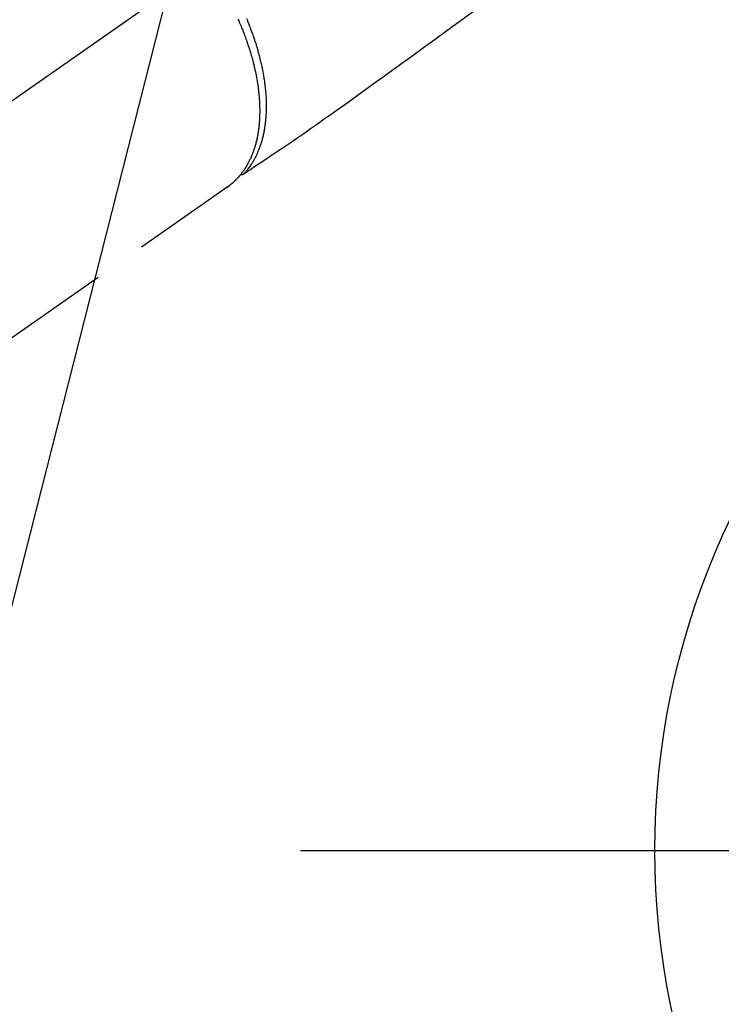
# Model space of a CAD drawing. Extents: x 83844 to 110317, y -25 to 8845.
# Drawn here: x 99394 to 99477, y 6717 to 6833 of the extents above; entities that cross this region are included whole.
import ezdxf

# ---------------------------------------------------------------- set-up
doc = ezdxf.new("R2010")
doc.units = 0
doc.header["$LTSCALE"] = 50
doc.header["$MEASUREMENT"] = 0
for name, pattern in [('CENTER', [2, 1.25, -0.25, 0.25, -0.25]), ('CENTER2', [1.125, 0.75, -0.125, 0.125, -0.125]), ('HIDDEN', [0.375, 0.25, -0.125])]:
    doc.linetypes.add(name, pattern=pattern)
doc.layers.get('0').update_dxf_attribs({"linetype": 'CONTINUOUS'})
doc.layers.add('150-機器', color=8, linetype='CONTINUOUS')
doc.layers.add('160-文字', color=254, linetype='CONTINUOUS')
doc.styles.add('KH001', font='txt')
doc.dimstyles.new('KH1xx030', dxfattribs={"dimscale": 30, "dimtxt": 2, "dimasz": 0.6, "dimexe": 0.3, "dimexo": 1.2, "dimgap": 0.5, "dimtad": 3, "dimdec": 1, "dimdsep": 46, "dimlunit": 6, "dimtxsty": 'KH001', "dimblk": 'DOT', "dimcen": 1, "dimdle": 1, "dimclrd": 256, "dimclre": 256, "dimclrt": 256, "dimadec": 0, "dimazin": 0, "dimtfac": 1, "dimtdec": 1, "dimtix": 1, "dimtmove": 2, "dimatfit": 3, "dimldrblk": 'CLOSEDBLANK', "dimfxl": 1, "dimtolj": 1, "dimtzin": 0, "dimlwd": -1, "dimlwe": -1, "dimarcsym": 0})

# ---------------------------------------------------------------- blocks, each defined once
blk = doc.blocks.new('F402_H')
at = {"layer": '150-機器', "color": 13, "linetype": 'CENTER2'}
blk.add_line((0, 0), (244.02, -170.86), dxfattribs=at)
at = {"layer": '150-機器', "color": 13, "linetype": 'HIDDEN'}
for p, q in [((141.06, -126.78), (140.96, -126.7)), ((140.96, -126.7), (201.3, -168.96))]:
    blk.add_line(p, q, dxfattribs=at)
for points in [[(111.67, -105.81), (113.69, -107.27), (115.08, -108.28), (116.47, -109.29), (117.86, -110.3), (119.25, -111.31), (120.42, -112.15), (121.58, -113), (122.74, -113.84), (123.91, -114.68), (124.71, -115.27), (125.52, -115.86), (126.33, -116.45), (127.14, -117.03), (127.95, -117.6), (128.77, -118.17), (129.59, -118.74), (130.4, -119.31), (131.21, -119.88), (132.01, -120.45), (132.82, -121.02), (133.63, -121.57), (133.85, -121.72), (134.07, -121.86), (134.29, -122.01), (134.5, -122.15), (134.98, -122.47), (135.45, -122.78), (135.92, -123.1), (136.39, -123.41), (136.69, -123.61), (136.98, -123.81), (137.28, -124), (137.58, -124.2), (137.76, -124.33), (137.95, -124.45), (138.14, -124.58), (138.33, -124.71), (138.4, -124.75), (138.46, -124.79), (138.53, -124.84), (138.6, -124.88), (138.67, -124.93), (138.75, -124.98), (138.82, -125.03), (138.9, -125.08), (138.94, -125.11), (138.98, -125.14), (139.01, -125.16), (139.05, -125.19), (139.07, -125.2), (139.09, -125.21), (139.11, -125.22), (139.12, -125.23), (139.14, -125.24), (139.15, -125.25), (139.16, -125.26), (139.18, -125.27), (139.19, -125.27), (139.2, -125.28), (139.21, -125.28), (139.22, -125.29), (139.23, -125.29), (139.24, -125.29), (139.25, -125.3), (139.26, -125.3), (139.27, -125.3), (139.28, -125.31), (139.3, -125.31), (139.31, -125.31), (139.32, -125.31), (139.33, -125.31), (139.34, -125.31), (139.36, -125.32), (139.36, -125.32), (139.37, -125.32), (139.38, -125.32), (139.38, -125.31), (139.39, -125.31), (139.41, -125.31), (139.42, -125.31), (139.43, -125.31), (139.43, -125.31), (139.43, -125.31), (139.43, -125.31), (139.44, -125.31), (139.45, -125.31), (139.46, -125.31), (139.48, -125.3), (139.49, -125.3)], [(139.11, -125.22), (139.07, -125.18), (139.03, -125.14), (138.99, -125.09), (138.95, -125.05), (138.91, -125), (138.87, -124.96), (138.83, -124.91), (138.79, -124.87), (138.77, -124.84), (138.75, -124.82), (138.73, -124.8), (138.71, -124.77), (138.67, -124.73), (138.63, -124.68), (138.6, -124.63), (138.56, -124.58), (138.48, -124.48), (138.4, -124.37), (138.32, -124.26), (138.25, -124.15), (138.19, -124.06), (138.13, -123.98), (138.08, -123.89), (138.02, -123.8), (137.99, -123.74), (137.95, -123.68), (137.91, -123.61), (137.88, -123.55), (137.83, -123.46), (137.78, -123.38), (137.74, -123.3), (137.69, -123.21), (137.66, -123.15), (137.63, -123.08), (137.59, -123.01), (137.56, -122.94), (137.52, -122.86), (137.49, -122.78), (137.45, -122.71), (137.42, -122.63), (137.38, -122.53), (137.34, -122.44), (137.3, -122.35), (137.27, -122.26), (137.24, -122.18), (137.21, -122.09), (137.18, -122.01), (137.15, -121.93), (137.11, -121.82), (137.07, -121.71), (137.04, -121.6), (137, -121.49), (136.98, -121.41), (136.95, -121.32), (136.93, -121.23), (136.9, -121.14), (136.87, -121.02), (136.84, -120.89), (136.81, -120.77), (136.78, -120.64), (136.75, -120.53), (136.72, -120.41), (136.7, -120.3), (136.68, -120.18), (136.66, -120.06), (136.63, -119.94), (136.61, -119.82), (136.59, -119.7), (136.57, -119.56), (136.55, -119.41), (136.53, -119.26), (136.52, -119.11), (136.51, -119.03), (136.5, -118.94), (136.49, -118.85), (136.48, -118.77), (136.47, -118.65), (136.46, -118.54), (136.45, -118.42), (136.44, -118.31), (136.44, -118.19), (136.43, -118.08), (136.42, -117.96), (136.42, -117.84), (136.42, -117.75), (136.41, -117.66), (136.41, -117.57), (136.41, -117.48), (136.41, -117.36), (136.41, -117.24), (136.41, -117.12), (136.41, -117), (136.41, -116.87), (136.41, -116.73), (136.42, -116.6), (136.42, -116.46), (136.43, -116.31), (136.43, -116.16), (136.44, -116.01), (136.45, -115.86), (136.46, -115.71), (136.47, -115.55), (136.49, -115.4), (136.5, -115.25), (136.52, -115.11), (136.53, -114.97), (136.55, -114.83), (136.56, -114.68), (136.58, -114.57), (136.59, -114.46), (136.61, -114.34), (136.62, -114.23), (136.64, -114.09), (136.67, -113.94), (136.69, -113.8), (136.71, -113.65), (136.74, -113.49), (136.77, -113.34), (136.8, -113.18), (136.83, -113.02), (136.85, -112.88), (136.88, -112.75), (136.91, -112.62), (136.93, -112.49), (136.97, -112.34), (137, -112.19), (137.03, -112.05), (137.07, -111.9), (137.11, -111.74), (137.15, -111.57), (137.19, -111.41), (137.23, -111.25), (137.27, -111.11), (137.3, -110.98), (137.34, -110.84), (137.38, -110.71), (137.41, -110.59), (137.45, -110.47), (137.48, -110.35), (137.52, -110.23), (137.55, -110.12), (137.58, -110.02), (137.61, -109.91), (137.65, -109.81), (137.69, -109.67), (137.74, -109.54), (137.78, -109.4), (137.83, -109.26), (137.87, -109.14), (137.91, -109.02), (137.95, -108.9), (138, -108.77), (138.06, -108.58), (138.13, -108.39), (138.21, -108.2), (138.28, -108.01), (138.37, -107.76), (138.47, -107.52), (138.57, -107.27), (138.67, -107.03), (138.74, -106.87)], [(139.78, -106.89), (139.7, -107.06), (139.63, -107.24), (139.56, -107.4), (139.49, -107.56), (139.42, -107.72), (139.36, -107.88), (139.31, -108), (139.25, -108.13), (139.2, -108.26), (139.15, -108.39), (139.1, -108.51), (139.05, -108.64), (139.01, -108.77), (138.96, -108.9), (138.9, -109.06), (138.84, -109.21), (138.79, -109.37), (138.73, -109.53), (138.69, -109.66), (138.64, -109.79), (138.6, -109.92), (138.56, -110.04), (138.53, -110.14), (138.5, -110.23), (138.47, -110.33), (138.44, -110.42), (138.39, -110.57), (138.35, -110.71), (138.3, -110.85), (138.26, -110.99), (138.24, -111.09), (138.21, -111.18), (138.18, -111.28), (138.16, -111.37), (138.12, -111.51), (138.08, -111.65), (138.04, -111.79), (138, -111.94), (137.99, -112), (137.97, -112.06), (137.95, -112.12), (137.94, -112.18), (137.91, -112.31), (137.88, -112.43), (137.85, -112.56), (137.82, -112.68), (137.8, -112.79), (137.77, -112.9), (137.75, -113.01), (137.72, -113.12), (137.68, -113.33), (137.64, -113.55), (137.6, -113.76), (137.56, -113.98), (137.53, -114.14), (137.5, -114.31), (137.47, -114.48), (137.45, -114.64), (137.43, -114.76), (137.41, -114.88), (137.4, -115), (137.38, -115.12), (137.37, -115.26), (137.35, -115.39), (137.34, -115.52), (137.32, -115.66), (137.31, -115.77), (137.3, -115.89), (137.29, -116.01), (137.28, -116.13), (137.27, -116.26), (137.26, -116.39), (137.25, -116.52), (137.24, -116.65), (137.24, -116.76), (137.23, -116.88), (137.23, -116.99), (137.22, -117.11), (137.22, -117.23), (137.22, -117.36), (137.21, -117.49), (137.21, -117.62), (137.21, -117.7), (137.21, -117.78), (137.21, -117.87), (137.21, -117.95), (137.22, -118.13), (137.22, -118.31), (137.23, -118.49), (137.24, -118.66), (137.24, -118.76), (137.25, -118.85), (137.25, -118.95), (137.26, -119.04), (137.27, -119.16), (137.28, -119.28), (137.29, -119.4), (137.3, -119.52), (137.32, -119.65), (137.33, -119.78), (137.35, -119.91), (137.37, -120.04), (137.38, -120.1), (137.39, -120.16), (137.4, -120.23), (137.41, -120.29), (137.43, -120.43), (137.45, -120.57), (137.48, -120.7), (137.5, -120.84), (137.53, -120.95), (137.55, -121.06), (137.57, -121.17), (137.6, -121.28), (137.63, -121.4), (137.66, -121.52), (137.69, -121.64), (137.72, -121.76), (137.75, -121.85), (137.77, -121.94), (137.8, -122.03), (137.83, -122.13), (137.86, -122.23), (137.9, -122.33), (137.93, -122.43), (137.96, -122.53), (138.01, -122.66), (138.06, -122.79), (138.11, -122.92), (138.17, -123.05), (138.21, -123.17), (138.27, -123.28), (138.32, -123.4), (138.37, -123.51), (138.41, -123.59), (138.45, -123.67), (138.49, -123.75), (138.53, -123.83), (138.56, -123.88), (138.58, -123.93), (138.61, -123.98), (138.64, -124.03), (138.66, -124.07), (138.68, -124.11), (138.7, -124.15), (138.72, -124.19), (138.76, -124.24), (138.79, -124.3), (138.82, -124.36), (138.86, -124.41), (138.88, -124.45), (138.9, -124.49), (138.93, -124.52), (138.95, -124.56), (139, -124.63), (139.05, -124.71), (139.1, -124.78), (139.15, -124.85), (139.17, -124.89), (139.2, -124.93), (139.23, -124.97), (139.26, -125.01), (139.29, -125.04), (139.32, -125.08), (139.35, -125.12), (139.38, -125.16), (139.39, -125.18), (139.41, -125.2), (139.42, -125.22), (139.44, -125.24), (139.45, -125.26), (139.46, -125.27), (139.48, -125.29), (139.49, -125.3), (139.51, -125.33), (139.54, -125.36), (139.56, -125.39), (139.59, -125.42), (139.6, -125.44), (139.61, -125.45), (139.62, -125.46), (139.63, -125.47), (139.64, -125.49), (139.66, -125.5), (139.67, -125.52), (139.69, -125.54), (139.7, -125.56), (139.72, -125.58), (139.74, -125.6), (139.76, -125.62), (139.77, -125.63), (139.78, -125.65), (139.8, -125.66), (139.81, -125.68), (139.83, -125.7), (139.86, -125.72), (139.88, -125.75), (139.9, -125.77), (139.92, -125.79), (139.94, -125.82), (139.96, -125.84), (139.99, -125.86), (140.01, -125.88), (140.03, -125.91), (140.05, -125.93), (140.07, -125.95), (140.09, -125.96), (140.1, -125.98), (140.12, -125.99), (140.13, -126.01), (140.16, -126.03), (140.18, -126.05), (140.2, -126.07), (140.22, -126.09), (140.25, -126.12), (140.27, -126.14), (140.29, -126.16), (140.32, -126.18), (140.33, -126.19), (140.35, -126.21), (140.36, -126.22), (140.38, -126.24), (140.41, -126.26), (140.44, -126.29), (140.47, -126.32), (140.5, -126.34), (140.53, -126.36), (140.55, -126.38), (140.57, -126.4), (140.6, -126.42), (140.62, -126.44), (140.65, -126.46), (140.67, -126.48), (140.69, -126.5), (140.72, -126.52), (140.74, -126.54), (140.77, -126.56), (140.79, -126.58), (140.82, -126.6), (140.84, -126.62), (140.87, -126.64), (140.89, -126.65), (140.91, -126.67), (140.93, -126.68), (140.94, -126.69), (140.96, -126.7)]]:
    blk.add_lwpolyline(points, dxfattribs=at)
blk = doc.blocks.new('_ClosedBlank')
at = {"color": 0, "linetype": 'ByBlock', "lineweight": -2}
for p, q in [((-1, 0.1667), (0, 0)), ((-1, 0.1667), (-1, -0.1667)), ((0, 0), (-1, -0.1667))]:
    blk.add_line(p, q, dxfattribs=at)
blk = doc.blocks.new('_Dot')
at = {"color": 0, "linetype": 'ByBlock', "lineweight": -2}
blk.add_line((-0.5, 0), (-1, 0), dxfattribs=at)
at = {"color": 0, "linetype": 'ByBlock', "const_width": 0.5}
blk.add_lwpolyline([(-0.25, 0, 1), (0.25, 0, 1)], format="xyb", close=True, dxfattribs=at)

msp = doc.modelspace()

# ---------------------------------------------------------------- linework, layer by layer
at = {"layer": '150-機器', "color": 161, "linetype": 'CENTER'}
msp.add_line((99427.38, 6734.94), (99692.18, 6734.94), dxfattribs=at)
at = {"layer": '150-機器', "color": 13}
msp.add_circle((99559.78, 6734.94), 90.5, dxfattribs=at)

# ---------------------------------------------------------------- block references
at = {"layer": '150-機器', "xscale": -1}
msp.add_blockref('F402_H', (99559.78, 6940.13), dxfattribs=at)

# ---------------------------------------------------------------- leaders
at = {"layer": '160-文字', "annotation_type": 0, "has_hookline": 1, "hookline_direction": 1}
for points, text_width in [([(100125.34, 6958.75), (99073.71, 5061.76), (99055.71, 5061.76)], 772.69), ([(100395.34, 6951.99), (99192.63, 4684.42), (99174.63, 4684.42)], 924.97), ([(99439.78, 6947.32), (99050.22, 5411.61), (99032.22, 5411.61)], 963.96)]:
    msp.add_leader(points, dimstyle='KH1xx030', override={"dimgap": 0.5, "dimtad": 1}, dxfattribs=dict(at, text_width=text_width))
at = {"layer": '160-文字'}
msp.add_leader([(99679.78, 6939.94), (99050.22, 5411.61)], dimstyle='KH1xx030', override={"dimgap": 0.5, "dimtad": 1}, dxfattribs=at)

doc.saveas('drawing.dxf')
